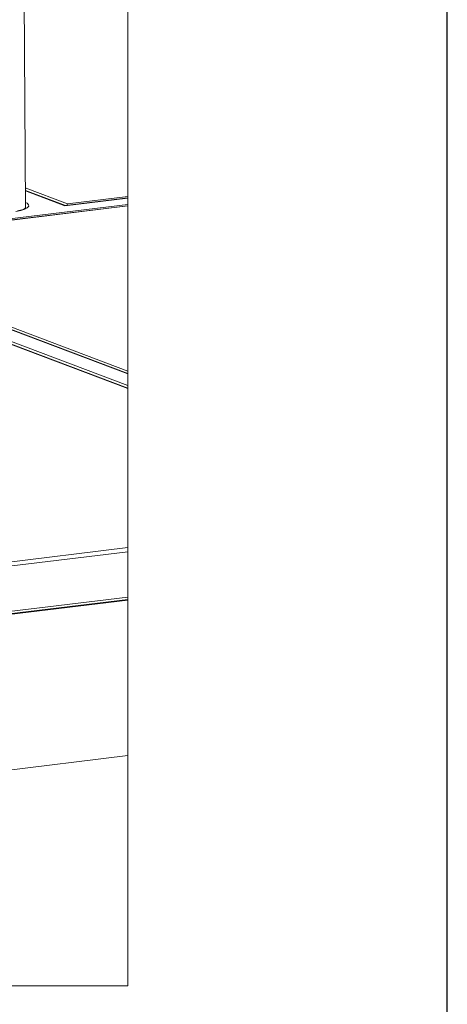
# Paper-space layout 'Recess Track-Detail' of a CAD drawing. Units: millimetres. Extents: x 0 to 420, y 0 to 297.
# Drawn here: x 374 to 420, y 130 to 236 of the extents above; entities that cross this region are included whole.
import ezdxf

# ---------------------------------------------------------------- set-up
doc = ezdxf.new("R2010")
doc.units = ezdxf.units.MM
doc.linetypes.add('SLD-Solid', pattern=[0])
doc.layers.add('A3_SHEET', color=6, linetype='SLD-Solid', lineweight=30)
doc.layers.add('GENERAL', color=7, linetype='SLD-Solid', lineweight=15)

psp = doc.layouts.new('Recess Track-Detail')

# ---------------------------------------------------------------- linework, layer by layer
at = {"layer": 'A3_SHEET'}
psp.add_line((420, 0), (420, 297), dxfattribs=at)
at = {"layer": 'GENERAL', "color": 179}
for p, q in [((374.69, 215.35), (374.47, 252.65)), ((385.7, 216.59), (385.7, 252.65)), ((378.98, 215.61), (374.68, 217.24)), ((385.7, 216.42), (378.93, 215.6)), ((385.7, 216.43), (378.97, 215.61)), ((379.21, 215.8), (385.7, 216.59)), ((385.7, 216.43), (385.7, 216.59)), ((385.7, 216.42), (385.7, 216.43)), ((385.7, 215.74), (385.7, 216.42)), ((385.7, 215.58), (353.46, 211.67)), ((374.44, 215.18), (373.82, 215.03)), ((374.48, 215.19), (374.44, 215.18)), ((374.52, 215.21), (374.48, 215.19)), ((374.56, 215.24), (374.52, 215.21)), ((374.69, 215.36), (374.56, 215.24)), ((374.7, 215.36), (374.69, 215.36)), ((374.71, 215.36), (374.7, 215.36)), ((374.7, 215.36), (374.7, 215.36)), ((374.71, 215.34), (374.71, 215.36)), ((374.71, 215.36), (374.71, 215.36)), ((374.71, 215.36), (374.71, 215.36)), ((374.71, 215.36), (374.71, 215.36)), ((374.71, 215.36), (374.71, 215.36)), ((374.71, 215.36), (374.71, 215.36)), ((374.71, 215.36), (374.71, 215.36)), ((374.71, 215.36), (374.71, 215.36)), ((378.99, 215.61), (378.93, 215.6)), ((379.21, 215.8), (379.12, 215.63)), ((385.7, 215.58), (385.7, 215.74)), ((385.7, 215.57), (385.7, 215.58)), ((385.7, 197.83), (385.7, 215.57)), ((385.7, 197.55), (355.28, 209.03)), ((385.7, 196), (355.03, 207.57)), ((385.7, 197.55), (385.7, 197.83)), ((385.7, 197.52), (385.7, 197.55)), ((385.7, 196.28), (385.7, 197.52)), ((385.7, 196), (385.7, 196.28)), ((385.7, 195.97), (385.7, 196)), ((385.7, 178.85), (385.7, 195.97)), ((361.47, 175.91), (385.7, 178.85)), ((385.7, 178.41), (385.7, 178.85)), ((385.7, 178.41), (361.64, 175.5)), ((385.7, 173.54), (385.7, 178.41)), ((361.67, 170.63), (385.7, 173.54)), ((385.7, 173.27), (385.7, 173.54)), ((358.24, 169.87), (385.7, 173.2)), ((361.24, 170.31), (385.7, 173.27)), ((385.7, 173.2), (385.7, 173.27)), ((385.7, 156.5), (385.7, 173.2)), ((358.34, 153.19), (385.7, 156.5)), ((385.7, 131.76), (385.7, 156.5)), ((200.81, 131.76), (385.7, 131.76))]:
    psp.add_line(p, q, dxfattribs=at)
at = {"layer": 'GENERAL', "color": 8}
for p, q in [((374.67, 217.52), (379.21, 215.8)), ((378.93, 215.6), (374.68, 217.2)), ((374.68, 215.96), (374.86, 215.86)), ((353.46, 211.83), (385.7, 215.74)), ((385.7, 215.57), (353.46, 211.66)), ((374.18, 215.09), (373.64, 214.98)), ((374.6, 215.23), (374.18, 215.09)), ((374.88, 215.38), (374.6, 215.23)), ((374.86, 215.86), (375.02, 215.7)), ((375.03, 215.54), (374.88, 215.38)), ((375.02, 215.7), (375.03, 215.54)), ((385.7, 197.52), (355.21, 209.02)), ((355.83, 209.09), (385.7, 197.83)), ((355.02, 207.84), (385.7, 196.28)), ((385.7, 195.97), (355.03, 207.53))]:
    psp.add_line(p, q, dxfattribs=at)

doc.saveas('drawing.dxf')
